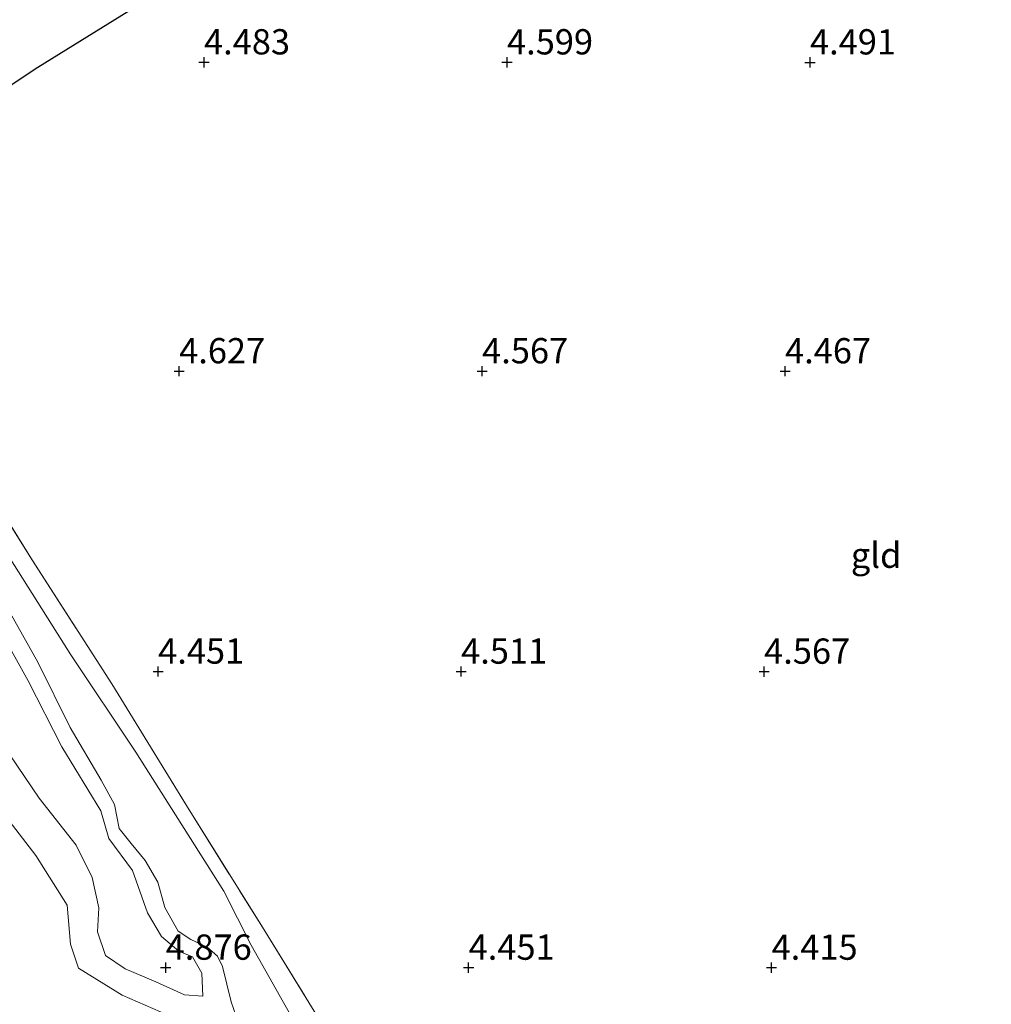
# Model space of a CAD drawing. Units: metres. Extents: x 149990 to 160008, y 437498 to 443753.
# Drawn here: x 151364 to 151460, y 440688 to 440786 of the extents above; entities that cross this region are included whole.
import ezdxf
from ezdxf.enums import TextEntityAlignment as Align

# ---------------------------------------------------------------- set-up
doc = ezdxf.new("R2010")
doc.units = ezdxf.units.M
doc.linetypes.add('IE-TERREINAFSCHEIDING', pattern=[10, 8, -2])
doc.layers.get('0').update_dxf_attribs({"lineweight": 25})
doc.layers.add('B-ME-GW-HOOGTEPUNT-S-B1', color=10, linetype='Continuous')
doc.layers.add('B-ME-OG-BREUK-L-B1', color=10, linetype='Continuous')
for name, color, linetype, lineweight in [('B-ME-GW-KRUINLIJN-L-B1', 93, 'Continuous', 18), ('B-ME-GW-TEENLIJN-L-B1', 93, 'Continuous', 18), ('B-ME-IE-GRASLAND-GV-B6', 93, 'Continuous', 18), ('B-ME-IE-GRONDWERKLIJN-GROND_INGERICHT-GV-B6', 253, 'Continuous', 18), ('B-ME-IE-TERREINAFSCHEIDING-RASTERHEKWERK-L-B1', 8, 'IE-TERREINAFSCHEIDING', 18), ('B-ME-OG-WATER-GV-B6', 153, 'Continuous', 18)]:
    doc.layers.add(name, color=color, linetype=linetype, lineweight=lineweight)
doc.styles.add('NLCS-ISO', font='NLCS-ISO.TTF')

# ---------------------------------------------------------------- blocks, each defined once
blk = doc.blocks.new('hoogtepunt')
for p, q in [((-0.5, 0), (0.5, 0)), ((0, 0.5), (0, -0.5))]:
    blk.add_line(p, q)

msp = doc.modelspace()

# ---------------------------------------------------------------- linework, layer by layer
at = {"layer": 'B-ME-GW-KRUINLIJN-L-B1'}
for points in [[(151359.866, 440729.297, 4.739), (151364.872, 440720.3, 4.647), (151368.203, 440713.771, 4.503), (151372.082, 440707.446, 4.471), (151372.857, 440704.7, 4.415), (151375.219, 440701.546, 4.804), (151376.708, 440697.335, 4.764), (151378.065, 440694.998, 4.695), (151379.791, 440693.543, 4.675), (151381.136, 440692.98, 4.816), (151382.07, 440691.367, 4.804), (151382.19, 440689.107, 4.776)], [(151363.006, 440706.445, 5.244), (151365.644, 440703.009, 5.22), (151368.73, 440698.11, 5.292), (151369.078, 440694.258, 5.312), (151369.871, 440691.878, 5.38), (151374.177, 440689.186, 5.44), (151379.498, 440686.887, 5.436)]]:
    msp.add_polyline3d(points, dxfattribs=at)
at = {"layer": 'B-ME-GW-TEENLIJN-L-B1'}
msp.add_polyline3d([(151382.19, 440689.107, 4.776), (151380.375, 440689.237, 4.707), (151377.528, 440690.516, 4.571), (151374.497, 440691.792, 4.539), (151372.544, 440693.14, 4.467), (151371.732, 440695.476, 4.443), (151371.86, 440697.843, 4.559), (151371.204, 440700.853, 4.503), (151369.639, 440704.039, 4.471), (151365.968, 440708.696, 4.535), (151363.07, 440712.989, 4.427), (151360.711, 440717.798, 4.595), (151357.445, 440724.538, 4.603), (151354.048, 440730.057, 4.639), (151351.079, 440733.152, 4.575), (151347.661, 440736.765, 4.679), (151344.866, 440739.953, 4.78), (151344.545, 440742.667, 4.776), (151344.923, 440745.131, 4.611), (151344.048, 440748.724, 4.563), (151341.68, 440753.108, 4.527), (151338.705, 440756.894, 4.487), (151337.095, 440758.747, 4.451)], dxfattribs=at)
at = {"layer": 'B-ME-IE-GRASLAND-GV-B6'}
for points in [[(151379.498, 440686.887, 5.436), (151374.177, 440689.186, 5.44), (151369.871, 440691.878, 5.38), (151369.078, 440694.258, 5.312), (151368.73, 440698.11, 5.292), (151365.644, 440703.009, 5.22), (151363.006, 440706.445, 5.244), (151362.702, 440709.307, 5.244), (151361.036, 440711.261, 5.276), (151358.758, 440717.12, 5.284), (151356.413, 440720.399, 5.296), (151353.697, 440725.747, 5.412), (151351.414, 440729.476, 5.428), (151350.09, 440730.101, 5.456), (151344.624, 440735.949, 5.54), (151341.534, 440740.63, 5.676), (151341.596, 440744.093, 5.712), (151339.581, 440748.345, 5.664), (151337.451, 440751.779, 5.484), (151335.458, 440753.703, 5.528)], [(151357.659, 440744.403, 4.503), (151365.323, 440732.212, 4.547), (151373.167, 440720, 4.503), (151380.558, 440707.976, 4.431), (151388.079, 440695.93, 4.319), (151393.729, 440686.771, 4.263)], [(151390.886, 440687.189, 3.751), (151386.952, 440694.141, 3.751), (151384.25, 440699.507, 3.751), (151375.53, 440713.256, 3.751), (151369.105, 440722.875, 3.751), (151359.671, 440737.782, 3.751)], [(151363.07, 440712.989, 4.427), (151365.968, 440708.696, 4.535), (151369.639, 440704.039, 4.471), (151371.204, 440700.853, 4.503), (151371.86, 440697.843, 4.559), (151371.732, 440695.476, 4.443), (151372.544, 440693.14, 4.467), (151374.497, 440691.792, 4.539), (151377.528, 440690.516, 4.571), (151380.375, 440689.237, 4.707), (151382.19, 440689.107, 4.776), (151382.07, 440691.367, 4.804), (151381.136, 440692.98, 4.816), (151379.791, 440693.543, 4.675), (151378.065, 440694.998, 4.695), (151376.708, 440697.335, 4.764), (151375.219, 440701.546, 4.804), (151372.857, 440704.7, 4.415), (151372.082, 440707.446, 4.471), (151368.203, 440713.771, 4.503), (151364.872, 440720.3, 4.647), (151359.866, 440729.297, 4.739)], [(151359.866, 440729.297, 4.739), (151364.872, 440720.3, 4.647), (151368.203, 440713.771, 4.503), (151372.082, 440707.446, 4.471), (151372.857, 440704.7, 4.415), (151375.219, 440701.546, 4.804), (151376.708, 440697.335, 4.764), (151378.065, 440694.998, 4.695), (151379.791, 440693.543, 4.675), (151381.136, 440692.98, 4.816), (151382.07, 440691.367, 4.804), (151382.19, 440689.107, 4.776)], [(151362.003, 440728.922, 3.751), (151365.819, 440722.163, 3.751), (151369.044, 440715.697, 3.751), (151372.117, 440710.487, 3.751), (151373.434, 440708.084, 3.751), (151373.875, 440705.702, 3.751), (151375.065, 440704.212, 3.751), (151376.462, 440702.525, 3.751), (151377.734, 440700.401, 3.751), (151378.427, 440697.886, 3.751), (151379.715, 440695.547, 3.751), (151380.979, 440694.713, 3.751), (151382.595, 440693.957, 3.751), (151383.627, 440693.067, 3.751), (151384.115, 440692.054, 3.751), (151384.981, 440688.539, 3.751), (151386.37, 440684.588, 3.751)], [(151382.19, 440689.107, 4.776), (151380.375, 440689.237, 4.707), (151377.528, 440690.516, 4.571), (151374.497, 440691.792, 4.539), (151372.544, 440693.14, 4.467), (151371.732, 440695.476, 4.443), (151371.86, 440697.843, 4.559), (151371.204, 440700.853, 4.503), (151369.639, 440704.039, 4.471), (151365.968, 440708.696, 4.535), (151363.07, 440712.989, 4.427)], [(151363.006, 440706.445, 5.244), (151365.644, 440703.009, 5.22), (151368.73, 440698.11, 5.292), (151369.078, 440694.258, 5.312), (151369.871, 440691.878, 5.38), (151374.177, 440689.186, 5.44), (151379.498, 440686.887, 5.436)]]:
    msp.add_polyline3d(points, dxfattribs=at)
at = {"layer": 'B-ME-IE-GRONDWERKLIJN-GROND_INGERICHT-GV-B6'}
msp.add_polyline3d([(151393.729, 440686.771, 4.263), (151388.079, 440695.93, 4.319), (151380.558, 440707.976, 4.431), (151373.167, 440720, 4.503), (151365.323, 440732.212, 4.547), (151357.659, 440744.403, 4.503), (151348.21, 440759.38, 4.519), (151342.677, 440768.302, 4.752), (151340.755, 440771.329, 5), (151339.242, 440773.976, 4.972), (151336.201, 440778.676, 5.468), (151333.929, 440781.992, 5.612), (151336.148, 440782.556, 5.732), (151338.653, 440784.553, 5.744), (151340.29, 440786.573, 5.728)], dxfattribs=at)
at = {"layer": 'B-ME-IE-TERREINAFSCHEIDING-RASTERHEKWERK-L-B1'}
msp.add_polyline3d([(151336.201, 440778.676, 5.468), (151339.242, 440773.976, 4.972), (151340.755, 440771.329, 5), (151342.677, 440768.302, 4.752), (151348.21, 440759.38, 4.519), (151357.659, 440744.403, 4.503), (151365.323, 440732.212, 4.547), (151373.167, 440720, 4.503), (151380.558, 440707.976, 4.431), (151388.079, 440695.93, 4.319), (151393.729, 440686.771, 4.263), (151400.897, 440674.385, 4.319), (151406.301, 440664.755, 4.247), (151413.191, 440651.918, 4.303), (151418.367, 440642.47, 4.247), (151423.604, 440632.648, 4.311), (151428.81, 440623.089, 4.419), (151432.257, 440616.695, 4.816), (151436.012, 440609.211, 4.848), (151436.3755, 440608.4736, 4.8603), (151439.798, 440601.531, 4.976), (151441.474, 440596.582, 5.176), (151441.943, 440593.569, 5.44)], dxfattribs=at)
at = {"layer": 'B-ME-OG-BREUK-L-B1'}
msp.add_polyline3d([(151347.14, 440768.695, 4.567), (151365.827, 440781.037, 4.635), (151379.02, 440789.244, 4.619), (151390.167, 440797.744, 4.591), (151401.148, 440806.366, 4.607), (151411.697, 440815.342, 4.659), (151422.024, 440825.097, 4.695), (151432.868, 440835.064, 4.687), (151442.825, 440844.105, 4.731), (151450.287, 440850.143, 4.812), (151454.57, 440851.844, 4.804), (151457.11, 440851.482, 4.8), (151461.659, 440848.237, 4.699)], dxfattribs=at)
at = {"layer": 'B-ME-OG-WATER-GV-B6'}
for points in [[(151359.671, 440737.782, 3.751), (151369.105, 440722.875, 3.751), (151375.53, 440713.256, 3.751), (151384.25, 440699.507, 3.751), (151386.952, 440694.141, 3.751), (151390.886, 440687.189, 3.751)], [(151386.37, 440684.588, 3.751), (151384.981, 440688.539, 3.751), (151384.115, 440692.054, 3.751), (151383.627, 440693.067, 3.751), (151382.595, 440693.957, 3.751), (151380.979, 440694.713, 3.751), (151379.715, 440695.547, 3.751), (151378.427, 440697.886, 3.751), (151377.734, 440700.401, 3.751), (151376.462, 440702.525, 3.751), (151375.065, 440704.212, 3.751), (151373.875, 440705.702, 3.751), (151373.434, 440708.084, 3.751), (151372.117, 440710.487, 3.751), (151369.044, 440715.697, 3.751), (151365.819, 440722.163, 3.751), (151362.003, 440728.922, 3.751)]]:
    msp.add_polyline3d(points, dxfattribs=at)

# ---------------------------------------------------------------- block references
at = {"layer": 'B-ME-GW-HOOGTEPUNT-S-B1', "rotation": 90}
for p in [(151382.293, 440781.533, 4.483), (151382.293, 440781.533, 4.483), (151412.296, 440781.531, 4.599), (151412.296, 440781.531, 4.599), (151442.298, 440781.529, 4.491), (151442.298, 440781.529, 4.491), (151379.829, 440750.956, 4.627), (151379.829, 440750.956, 4.627), (151409.828, 440750.954, 4.567), (151409.828, 440750.954, 4.567), (151439.827, 440750.953, 4.467), (151439.827, 440750.953, 4.467), (151377.748, 440721.227, 4.451), (151377.748, 440721.227, 4.451), (151407.75, 440721.225, 4.511), (151407.75, 440721.225, 4.511), (151437.753, 440721.222, 4.567), (151437.753, 440721.222, 4.567), (151378.496, 440691.925, 4.876), (151378.496, 440691.925, 4.876), (151408.495, 440691.924, 4.451), (151408.495, 440691.924, 4.451), (151438.493, 440691.923, 4.415), (151438.493, 440691.923, 4.415)]:
    msp.add_blockref('hoogtepunt', p, dxfattribs=at)

# ---------------------------------------------------------------- texts
at = {"layer": 'B-ME-GW-HOOGTEPUNT-S-B1', "ltscale": 0.2, "style": 'NLCS-ISO'}
for s, p in [('4.483', (151382.293, 440781.533, 4.483)), ('4.483', (151382.293, 440781.533, 4.483)), ('4.599', (151412.296, 440781.531, 4.599)), ('4.599', (151412.296, 440781.531, 4.599)), ('4.491', (151442.298, 440781.529, 4.491)), ('4.491', (151442.298, 440781.529, 4.491)), ('4.627', (151379.829, 440750.956, 4.627)), ('4.627', (151379.829, 440750.956, 4.627)), ('4.567', (151409.828, 440750.954, 4.567)), ('4.567', (151409.828, 440750.954, 4.567)), ('4.467', (151439.827, 440750.953, 4.467)), ('4.467', (151439.827, 440750.953, 4.467)), ('4.567', (151437.753, 440721.222, 4.567)), ('4.567', (151437.753, 440721.222, 4.567)), ('4.451', (151377.748, 440721.227, 4.451)), ('4.451', (151377.748, 440721.227, 4.451)), ('4.511', (151407.75, 440721.225, 4.511)), ('4.511', (151407.75, 440721.225, 4.511)), ('4.876', (151378.496, 440691.925, 4.876)), ('4.876', (151378.496, 440691.925, 4.876)), ('4.451', (151408.495, 440691.924, 4.451)), ('4.451', (151408.495, 440691.924, 4.451)), ('4.415', (151438.493, 440691.923, 4.415)), ('4.415', (151438.493, 440691.923, 4.415))]:
    msp.add_text(s, height=2.5, dxfattribs=at).set_placement(p, align=Align.BOTTOM_LEFT)
at = {"layer": 'B-ME-IE-GRONDWERKLIJN-GROND_INGERICHT-GV-B6', "ltscale": 0.2, "style": 'NLCS-ISO'}
msp.add_text('gld', height=2.5, dxfattribs=at).set_placement((151448.8451, 440732.7448), align=Align.MIDDLE_CENTER)

doc.saveas('drawing.dxf')
